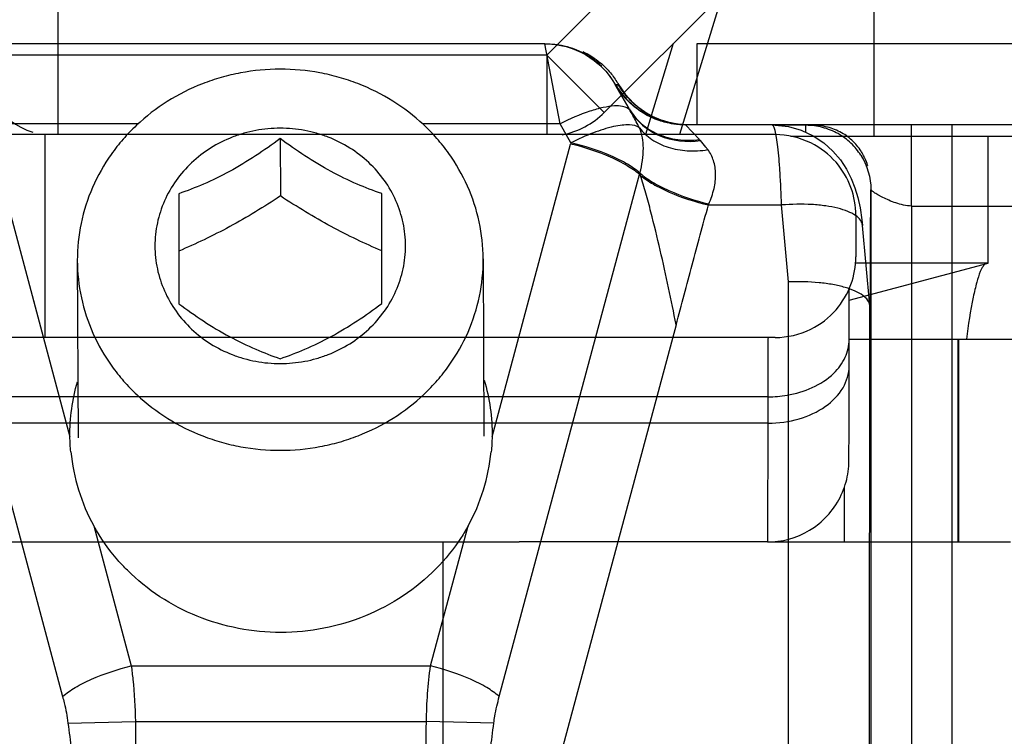
# Model space of a CAD drawing. Units: millimetres. Extents: x 1108 to 1803, y 404 to 873.
# Drawn here: x 1762 to 1774, y 685 to 694 of the extents above; entities that cross this region are included whole.
import ezdxf

# ---------------------------------------------------------------- set-up
doc = ezdxf.new("R2010")
doc.units = ezdxf.units.MM
doc.header["$LTSCALE"] = 23.1
doc.layers.get('0').update_dxf_attribs({"linetype": 'CONTINUOUS'})

# ---------------------------------------------------------------- blocks, each defined once
blk = doc.blocks.new('bat_anta')
at = {"color": 2, "linetype": 'Continuous'}
for p, q in [((221.068, 108.456), (226.068, 108.456)), ((226.068, 108.456), (226.068, 107.456)), ((227.754, 107.469), (227.942, 108.456)), ((227.942, 108.456), (236.113, 108.456)), ((226.903, 107.657), (227.074, 107.956)), ((226.903, 107.657), (227.075, 107.956)), ((227.033, 107.954), (226.952, 107.835)), ((227.024, 107.933), (227.037, 107.956)), ((227.033, 107.949), (227.024, 107.934)), ((227.033, 107.954), (227.035, 107.958)), ((227.034, 107.956), (227.037, 107.956)), ((227.069, 107.956), (227.037, 107.956)), ((227.069, 107.956), (227.056, 107.934)), ((227.074, 107.956), (227.069, 107.956)), ((227.075, 107.956), (227.074, 107.956)), ((227.129, 108.056), (227.129, 108.056)), ((226.952, 107.835), (226.85, 107.724)), ((226.982, 107.828), (226.952, 107.793)), ((227.01, 107.865), (226.982, 107.828)), ((227.036, 107.902), (227.01, 107.865)), ((227.056, 107.934), (227.036, 107.902)), ((227.06, 107.94), (227.056, 107.934)), ((226.85, 107.724), (226.732, 107.63)), ((226.883, 107.722), (226.845, 107.689)), ((226.919, 107.757), (226.883, 107.722)), ((226.952, 107.793), (226.919, 107.757)), ((226.732, 107.63), (226.601, 107.554)), ((226.761, 107.626), (226.756, 107.622)), ((226.804, 107.657), (226.761, 107.626)), ((226.845, 107.689), (226.804, 107.657)), ((226.313, 107.466), (226.204, 107.458)), ((226.461, 107.499), (226.313, 107.466)), ((226.601, 107.554), (226.461, 107.499)), ((227.619, 107.235), (227.754, 107.469)), ((227.754, 107.469), (229.447, 107.469)), ((232.951, 107.469), (234.624, 107.469)), ((220.916, 107.456), (226.208, 107.456)), ((224.782, 107.391), (224.636, 107.323)), ((224.725, 107.451), (225.071, 107.451)), ((224.939, 107.435), (224.782, 107.391)), ((225.103, 107.455), (224.939, 107.435)), ((225.139, 107.456), (225.103, 107.455)), ((226.037, 107.276), (226.208, 107.456)), ((224.505, 107.236), (224.392, 107.134)), ((224.636, 107.323), (224.505, 107.236)), ((228.591, 103.613), (227.623, 107.22)), ((231.201, 107.287), (231.198, 106.58)), ((234.756, 107.22), (233.791, 103.613)), ((224.392, 107.134), (224.298, 107.024)), ((224.298, 107.024), (224.224, 106.909)), ((223.983, 106.956), (223.967, 106.956)), ((224.224, 106.909), (224.166, 106.796)), ((226.763, 106.834), (226.77, 106.863)), ((228.502, 100.411), (226.77, 106.863)), ((235.607, 106.863), (233.882, 100.411)), ((224.166, 106.796), (224.121, 106.681)), ((223.925, 106.656), (223.925, 106.656)), ((223.925, 106.656), (223.925, 99.641)), ((224.121, 106.681), (224.086, 106.563)), ((229.951, 105.253), (229.951, 106.609)), ((224.086, 106.563), (224.058, 106.434)), ((232.451, 106.608), (232.451, 105.252)), ((223.424, 106.456), (219.916, 106.456)), ((222.924, 99.756), (222.924, 106.456)), ((223.424, 106.456), (223.424, 99.756)), ((224.058, 106.434), (224.035, 106.286)), ((224.938, 105.521), (225.025, 106.469)), ((225.927, 106.469), (225.025, 106.469)), ((225.927, 106.469), (225.921, 106.482)), ((224.035, 106.286), (224.028, 106.218)), ((223.937, 105.23), (224.028, 106.218)), ((228.7, 105.804), (228.691, 103.619)), ((233.7, 105.783), (233.691, 103.598)), ((224.942, 98.114), (224.938, 105.521)), ((223.937, 105.219), (223.937, 105.229)), ((223.941, 98.456), (223.937, 105.219)), ((226.324, 104.992), (228.303, 97.621)), ((229.35, 100.787), (228.887, 102.513)), ((233.497, 102.513), (233.035, 100.787)), ((233.035, 100.787), (229.35, 100.787)), ((228.569, 100.083), (229.4, 100.103)), ((232.985, 100.103), (229.4, 100.103)), ((233.815, 100.083), (232.985, 100.103))]:
    blk.add_line(p, q, dxfattribs=at)
for centre, radius, start, end in [((227.941, 107.456), 1, 89.993, 150.007), ((227.901, 107.455), 1.001, 115.2384, 129.998), ((227.905, 107.451), 1.007, 130.0657, 139.9993), ((227.902, 107.453), 1.003, 139.9777, 148.7977), ((226.208, 108.457), 1.001, 319.9725, 329.9628), ((226.183, 108.447), 0.982, 328.5743, 329.9991), ((227.884, 107.465), 0.982, 148.8231, 149.9994), ((226.17, 108.456), 1.001, 317.1805, 323.3834), ((226.203, 108.456), 1.001, 316.7707, 323.384), ((226.16, 108.463), 1.011, 319.9906, 320.7485), ((226.167, 108.457), 1.002, 320.737, 328.5546), ((226.169, 108.457), 1.002, 323.3798, 328.4882), ((226.202, 108.457), 1.002, 323.3798, 328.5499), ((226.209, 108.455), 0.999, 269.9857, 320.0265), ((226.201, 108.458), 1.003, 304.5187, 316.742), ((226.164, 108.458), 1.005, 310.6788, 317.5163), ((226.171, 108.456), 1, 310.6367, 317.1651), ((226.159, 108.463), 1.011, 317.5091, 319.9906), ((226.172, 108.456), 1, 297.0682, 299.3139), ((226.168, 108.455), 1, 298.1223, 301.8831), ((227.057, 107.12), 0.603, 123.5808, 132.2427), ((226.167, 108.466), 1.011, 299.2835, 303.3829), ((226.205, 108.449), 0.994, 298.4054, 302.9078), ((226.169, 108.454), 0.998, 301.8828, 307.6928), ((226.17, 108.457), 1.001, 303.5343, 310.6425), ((226.203, 108.452), 0.997, 302.9349, 303.679), ((226.206, 108.451), 0.995, 303.5252, 304.5042), ((226.173, 108.449), 0.992, 307.6969, 310.6643), ((230.313, 105.693), 3.935, 150.0586, 150.4954), ((226.167, 108.459), 1.004, 272.3501, 279.2697), ((226.17, 108.437), 0.981, 272.4873, 274.5148), ((226.167, 108.488), 1.032, 274.5049, 276.1571), ((226.204, 108.449), 0.993, 272.4984, 275.4592), ((226.169, 108.461), 1.005, 276.1646, 286.9568), ((226.202, 108.477), 1.021, 275.4277, 279.4988), ((226.166, 108.466), 1.011, 279.2612, 280.0094), ((226.166, 108.467), 1.011, 280.0095, 282.4808), ((226.21, 108.425), 0.969, 279.5446, 280.9136), ((226.167, 108.461), 1.005, 282.4754, 288.6028), ((226.207, 108.439), 0.983, 280.921, 284.2974), ((226.206, 108.447), 0.991, 284.2357, 289.1086), ((226.17, 108.458), 1.003, 286.9862, 289.6993), ((226.171, 108.449), 0.993, 288.6121, 289.9611), ((226.166, 108.468), 1.012, 289.6922, 297.0566), ((226.171, 108.448), 0.992, 289.9627, 292.3038), ((226.197, 108.473), 1.018, 289.1314, 291.6601), ((226.169, 108.453), 0.998, 292.3077, 298.1227), ((226.207, 108.446), 0.99, 291.696, 298.3875), ((226.204, 108.456), 1, 270.0001, 272.4742), ((226.682, 106.657), 0.894, 136.1748, 137.3478), ((230.231, 107.921), 2.7, 194.7228, 195.0383), ((224.725, 106.656), 0.8, 147.7506, 180.0013), ((224.706, 106.735), 0.771, 155.9662, 162.945), ((224.725, 106.655), 0.8, 147.7095, 157.9338), ((224.754, 106.719), 0.822, 162.8789, 163.2717), ((226.27, 107.428), 0.772, 309.7562, 310.9187), ((230.9, 103.643), 2.309, 163.1857, 180.7588), ((231.481, 103.641), 2.31, 359.3054, 16.3327), ((230.735, 103.644), 2.144, 180.8287, 185.7731), ((231.647, 103.641), 2.144, 354.2587, 359.234), ((223.735, 100.031), 5.665, 0.7261, 7.6669)]:
    blk.add_arc(centre, radius, start, end, dxfattribs=at)
for centre, major_axis, start_param, end_param in [((227.93, 107.456), (-0.707, 0.708), -0.784525, -0.022326), ((227.929, 107.456), (0.707, 0.708), 7.06771, 7.672156)]:
    blk.add_ellipse(centre, major_axis=major_axis, ratio=0.999127, start_param=start_param, end_param=end_param, dxfattribs=at)
for points, knots in [([(228.7, 105.804), (228.701, 105.957), (228.734, 106.265), (228.879, 106.708), (229.074, 107.047), (229.268, 107.292), (229.489, 107.52), (229.807, 107.764), (230.168, 107.944), (230.475, 108.046), (230.792, 108.121), (231.037, 108.143), (231.2, 108.143)], [0, 0, 0, 0, 0.121135, 0.242864, 0.365683, 0.427687, 0.490066, 0.615808, 0.742935, 0.806987, 0.871246, 1, 1, 1, 1]), ([(231.2, 108.143), (231.364, 108.143), (231.61, 108.12), (231.928, 108.045), (232.236, 107.941), (232.599, 107.759), (232.918, 107.512), (233.139, 107.282), (233.333, 107.035), (233.527, 106.693), (233.669, 106.247), (233.701, 105.937), (233.7, 105.783)], [0, 0, 0, 0, 0.128745, 0.193006, 0.257064, 0.384204, 0.50996, 0.572344, 0.634351, 0.757167, 0.878883, 1, 1, 1, 1]), ([(226.889, 107.63), (226.849, 107.564), (226.744, 107.441), (226.459, 107.267), (226.193, 107.24), (226.024, 107.263)], [0, 0, 0, 0, 0.236714, 0.481138, 1, 1, 1, 1]), ([(226.903, 107.657), (226.864, 107.588), (226.76, 107.462), (226.549, 107.33), (226.3, 107.264), (226.124, 107.265), (226.037, 107.276)], [0, 0, 0, 0, 0.236777, 0.48036, 0.734683, 1, 1, 1, 1]), ([(226.748, 107.629), (226.746, 107.629), (226.737, 107.63), (226.729, 107.626), (226.723, 107.622)], [0, 0, 0, 0, 0.215845, 1, 1, 1, 1]), ([(226.776, 107.42), (226.785, 107.438), (226.822, 107.509), (226.859, 107.579), (226.889, 107.63)], [0, 0, 0, 0, 0.255844, 1, 1, 1, 1]), ([(226.889, 107.63), (226.896, 107.642), (226.924, 107.669), (226.994, 107.69), (227.051, 107.691), (227.084, 107.69)], [0, 0, 0, 0, 0.189912, 0.53747, 1, 1, 1, 1]), ([(227.084, 107.69), (227.13, 107.687), (227.232, 107.671), (227.46, 107.606), (227.635, 107.529), (227.754, 107.469)], [0, 0, 0, 0, 0.196753, 0.435023, 1, 1, 1, 1]), ([(222.924, 106.456), (222.924, 106.521), (222.924, 106.648), (222.924, 106.833), (222.924, 106.98), (222.924, 107.088), (222.924, 107.16), (222.924, 107.226), (222.923, 107.284), (222.923, 107.335), (222.923, 107.371), (222.923, 107.396), (222.923, 107.412), (222.923, 107.425), (222.923, 107.436), (222.923, 107.444), (222.923, 107.45), (222.923, 107.453), (222.923, 107.454), (222.922, 107.455), (222.923, 107.456), (222.923, 107.456)], [0, 0, 0, 0, 0.195071, 0.382691, 0.55556, 0.63439, 0.707099, 0.773006, 0.831459, 0.881914, 0.923871, 0.941533, 0.956931, 0.970026, 0.980779, 0.989167, 0.995175, 0.997282, 0.998789, 0.999696, 1, 1, 1, 1]), ([(223.424, 106.456), (223.424, 106.521), (223.424, 106.648), (223.424, 106.833), (223.424, 106.98), (223.424, 107.088), (223.424, 107.16), (223.424, 107.226), (223.423, 107.284), (223.423, 107.335), (223.423, 107.371), (223.423, 107.396), (223.423, 107.412), (223.423, 107.425), (223.423, 107.436), (223.423, 107.444), (223.423, 107.45), (223.423, 107.453), (223.423, 107.454), (223.422, 107.455), (223.423, 107.456), (223.423, 107.456)], [0, 0, 0, 0, 0.195071, 0.382691, 0.55556, 0.63439, 0.707099, 0.773006, 0.831459, 0.881914, 0.923871, 0.941533, 0.956931, 0.970026, 0.980779, 0.989167, 0.995175, 0.997282, 0.998789, 0.999696, 1, 1, 1, 1]), ([(224.046, 107.132), (224.077, 107.182), (224.154, 107.275), (224.305, 107.378), (224.483, 107.442), (224.609, 107.456), (224.673, 107.456)], [0, 0, 0, 0, 0.23782, 0.484943, 0.740232, 1, 1, 1, 1]), ([(224.049, 107.083), (224.083, 107.136), (224.166, 107.238), (224.327, 107.357), (224.518, 107.433), (224.656, 107.451), (224.725, 107.451)], [0, 0, 0, 0, 0.238256, 0.484995, 0.739905, 1, 1, 1, 1]), ([(224.727, 107.368), (224.726, 107.387), (224.726, 107.414), (224.726, 107.442), (224.725, 107.451)], [0, 0, 0, 0, 0.656566, 1, 1, 1, 1]), ([(225.025, 106.469), (225.029, 106.602), (225.038, 106.793), (225.055, 107.031), (225.069, 107.176), (225.084, 107.291), (225.102, 107.378), (225.116, 107.428), (225.134, 107.456), (225.143, 107.456)], [0, 0, 0, 0, 0.399854, 0.570228, 0.715606, 0.832847, 0.919485, 0.974377, 1, 1, 1, 1]), ([(226.776, 107.42), (226.733, 107.365), (226.625, 107.265), (226.419, 107.169), (226.182, 107.128), (226.016, 107.137), (225.933, 107.151)], [0, 0, 0, 0, 0.226634, 0.467937, 0.726531, 1, 1, 1, 1]), ([(226.77, 106.863), (226.743, 106.963), (226.713, 107.151), (226.741, 107.343), (226.776, 107.42)], [0, 0, 0, 0, 0.551111, 1, 1, 1, 1]), ([(226.776, 107.42), (226.809, 107.446), (226.887, 107.46), (226.994, 107.454), (227.144, 107.427), (227.358, 107.358), (227.529, 107.281), (227.619, 107.235)], [0, 0, 0, 0, 0.143833, 0.244974, 0.365835, 0.658779, 1, 1, 1, 1]), ([(231.201, 104.515), (231.1, 104.515), (230.948, 104.529), (230.752, 104.575), (230.562, 104.639), (230.339, 104.751), (230.104, 104.932), (229.91, 105.153), (229.766, 105.406), (229.677, 105.68), (229.647, 105.966), (229.677, 106.251), (229.766, 106.525), (229.91, 106.778), (230.104, 106.999), (230.339, 107.18), (230.562, 107.292), (230.752, 107.355), (230.948, 107.401), (231.1, 107.415), (231.201, 107.415)], [0, 0, 0, 0, 0.064387, 0.096528, 0.128563, 0.192152, 0.255051, 0.317192, 0.378623, 0.439502, 0.500078, 0.560647, 0.621509, 0.682914, 0.745026, 0.807895, 0.871459, 0.903485, 0.935618, 1, 1, 1, 1]), ([(231.201, 107.415), (231.301, 107.415), (231.453, 107.401), (231.649, 107.355), (231.839, 107.291), (232.062, 107.179), (232.298, 106.998), (232.491, 106.777), (232.635, 106.524), (232.724, 106.25), (232.754, 105.964), (232.724, 105.679), (232.635, 105.404), (232.491, 105.152), (232.298, 104.931), (232.062, 104.75), (231.839, 104.638), (231.649, 104.575), (231.453, 104.528), (231.301, 104.515), (231.201, 104.515)], [0, 0, 0, 0, 0.064387, 0.096528, 0.128563, 0.192152, 0.255051, 0.317192, 0.378623, 0.439502, 0.500078, 0.560647, 0.621509, 0.682914, 0.745026, 0.807895, 0.871459, 0.903485, 0.935618, 1, 1, 1, 1]), ([(225.933, 107.151), (225.941, 107.161), (225.97, 107.199), (226, 107.237), (226.024, 107.263)], [0, 0, 0, 0, 0.261825, 1, 1, 1, 1]), ([(226.77, 106.863), (226.818, 106.904), (226.933, 106.982), (227.212, 107.12), (227.451, 107.196), (227.619, 107.235)], [0, 0, 0, 0, 0.201773, 0.445284, 1, 1, 1, 1]), ([(226.775, 106.845), (226.822, 106.886), (226.938, 106.964), (227.216, 107.104), (227.455, 107.181), (227.623, 107.22)], [0, 0, 0, 0, 0.201864, 0.44549, 1, 1, 1, 1]), ([(229.951, 106.609), (230.053, 106.645), (230.265, 106.726), (230.583, 106.88), (230.898, 107.071), (231.101, 107.214), (231.201, 107.287)], [0, 0, 0, 0, 0.22721, 0.477877, 0.740993, 1, 1, 1, 1]), ([(231.201, 107.287), (231.3, 107.214), (231.503, 107.07), (231.817, 106.879), (232.135, 106.725), (232.348, 106.644), (232.451, 106.608)], [0, 0, 0, 0, 0.258785, 0.521807, 0.772557, 1, 1, 1, 1]), ([(224.002, 107.049), (224.011, 107.07), (224.026, 107.099), (224.042, 107.126), (224.046, 107.132)], [0, 0, 0, 0, 0.748472, 1, 1, 1, 1]), ([(225.921, 106.482), (225.894, 106.543), (225.852, 106.664), (225.829, 106.847), (225.854, 107.014), (225.903, 107.11), (225.933, 107.151)], [0, 0, 0, 0, 0.284836, 0.546615, 0.782572, 1, 1, 1, 1]), ([(226.77, 106.863), (226.723, 106.821), (226.607, 106.741), (226.329, 106.6), (226.09, 106.522), (225.921, 106.482)], [0, 0, 0, 0, 0.202326, 0.446055, 1, 1, 1, 1]), ([(226.763, 106.834), (226.715, 106.794), (226.6, 106.718), (226.325, 106.583), (226.092, 106.508), (225.927, 106.469)], [0, 0, 0, 0, 0.204294, 0.448361, 1, 1, 1, 1]), ([(226.324, 104.992), (226.353, 105.144), (226.417, 105.451), (226.519, 105.915), (226.613, 106.304), (226.695, 106.611), (226.741, 106.761), (226.763, 106.834)], [0, 0, 0, 0, 0.244838, 0.496141, 0.751816, 0.878832, 1, 1, 1, 1]), ([(223.424, 106.456), (223.458, 106.456), (223.524, 106.465), (223.616, 106.492), (223.7, 106.525), (223.763, 106.554), (223.808, 106.577), (223.837, 106.594), (223.862, 106.609), (223.884, 106.623), (223.899, 106.634), (223.908, 106.641), (223.914, 106.646), (223.919, 106.65), (223.922, 106.653), (223.924, 106.654), (223.924, 106.656), (223.925, 106.656)], [0, 0, 0, 0, 0.184429, 0.362413, 0.52846, 0.677753, 0.74463, 0.805489, 0.859669, 0.906457, 0.945022, 0.96091, 0.97436, 0.985207, 0.993242, 0.998247, 1, 1, 1, 1]), ([(223.93, 105.232), (223.93, 105.338), (223.929, 105.538), (223.929, 105.781), (223.929, 105.957), (223.928, 106.075), (223.928, 106.183), (223.928, 106.28), (223.927, 106.366), (223.927, 106.441), (223.927, 106.505), (223.927, 106.551), (223.926, 106.582), (223.926, 106.602), (223.926, 106.618), (223.926, 106.631), (223.926, 106.64), (223.926, 106.646), (223.926, 106.649), (223.925, 106.652), (223.925, 106.654), (223.925, 106.655), (223.925, 106.656), (223.925, 106.656)], [0, 0, 0, 0, 0.223405, 0.422382, 0.511996, 0.59469, 0.67022, 0.738382, 0.798992, 0.851863, 0.896852, 0.933842, 0.949302, 0.96272, 0.974087, 0.983399, 0.99065, 0.993501, 0.995836, 0.997653, 0.998952, 0.999733, 1, 1, 1, 1]), ([(229.95, 105.904), (230.054, 105.948), (230.264, 106.043), (230.578, 106.203), (230.891, 106.383), (231.096, 106.513), (231.198, 106.58)], [0, 0, 0, 0, 0.238217, 0.48721, 0.743102, 1, 1, 1, 1]), ([(231.198, 106.58), (231.3, 106.513), (231.505, 106.382), (231.818, 106.201), (232.133, 106.041), (232.344, 105.946), (232.448, 105.901)], [0, 0, 0, 0, 0.256805, 0.512671, 0.761695, 1, 1, 1, 1]), ([(224.028, 106.218), (224.03, 106.241), (224.051, 106.29), (224.117, 106.347), (224.213, 106.395), (224.338, 106.433), (224.487, 106.461), (224.719, 106.483), (224.901, 106.479), (225.025, 106.469)], [0, 0, 0, 0, 0.062511, 0.139301, 0.237268, 0.357448, 0.497906, 0.655148, 1, 1, 1, 1]), ([(226.324, 104.992), (226.291, 105.116), (226.224, 105.361), (226.093, 105.854), (225.993, 106.223), (225.927, 106.469)], [0, 0, 0, 0, 0.25, 0.5, 1, 1, 1, 1]), ([(231.2, 103.445), (231.036, 103.445), (230.79, 103.468), (230.472, 103.543), (230.164, 103.647), (229.801, 103.829), (229.482, 104.076), (229.261, 104.306), (229.067, 104.553), (228.873, 104.895), (228.731, 105.34), (228.699, 105.65), (228.7, 105.804)], [0, 0, 0, 0, 0.128745, 0.193006, 0.257064, 0.384204, 0.50996, 0.572344, 0.634351, 0.757167, 0.878883, 1, 1, 1, 1]), ([(233.7, 105.783), (233.699, 105.63), (233.666, 105.322), (233.521, 104.88), (233.326, 104.541), (233.132, 104.296), (232.911, 104.068), (232.592, 103.824), (232.232, 103.644), (231.925, 103.541), (231.608, 103.467), (231.363, 103.445), (231.2, 103.445)], [0, 0, 0, 0, 0.121135, 0.242864, 0.365683, 0.427687, 0.490066, 0.615808, 0.742935, 0.806987, 0.871246, 1, 1, 1, 1]), ([(223.937, 105.229), (223.94, 105.252), (223.961, 105.302), (224.027, 105.362), (224.123, 105.414), (224.248, 105.457), (224.398, 105.491), (224.63, 105.522), (224.813, 105.526), (224.938, 105.521)], [0, 0, 0, 0, 0.06268, 0.140416, 0.23928, 0.360129, 0.500774, 0.657581, 1, 1, 1, 1]), ([(231.201, 104.574), (231.098, 104.61), (230.885, 104.691), (230.567, 104.845), (230.253, 105.036), (230.05, 105.18), (229.951, 105.253)], [0, 0, 0, 0, 0.227443, 0.478193, 0.741215, 1, 1, 1, 1]), ([(232.451, 105.252), (232.351, 105.179), (232.148, 105.035), (231.833, 104.845), (231.515, 104.691), (231.303, 104.61), (231.201, 104.574)], [0, 0, 0, 0, 0.259008, 0.522124, 0.772791, 1, 1, 1, 1]), ([(228.887, 102.513), (228.808, 102.653), (228.683, 102.952), (228.618, 103.269), (228.602, 103.428)], [0, 0, 0, 0, 0.501006, 1, 1, 1, 1]), ([(233.78, 103.427), (233.764, 103.268), (233.699, 102.951), (233.575, 102.653), (233.497, 102.513)], [0, 0, 0, 0, 0.499048, 1, 1, 1, 1]), ([(228.887, 102.513), (228.913, 102.465), (229.027, 102.275), (229.167, 102.102), (229.284, 101.983)], [0, 0, 0, 0, 0.248544, 1, 1, 1, 1]), ([(233.083, 101.966), (233.124, 102.007), (233.28, 102.174), (233.414, 102.363), (233.497, 102.513)], [0, 0, 0, 0, 0.251933, 1, 1, 1, 1]), ([(229.284, 101.983), (229.528, 101.736), (230.131, 101.336), (230.839, 101.2), (231.192, 101.2)], [0, 0, 0, 0, 0.49563, 1, 1, 1, 1]), ([(231.192, 101.2), (231.542, 101.2), (232.242, 101.333), (232.84, 101.724), (233.083, 101.966)], [0, 0, 0, 0, 0.50436, 1, 1, 1, 1]), ([(228.502, 100.411), (228.55, 100.452), (228.665, 100.531), (228.944, 100.67), (229.182, 100.747), (229.35, 100.787)], [0, 0, 0, 0, 0.201862, 0.445489, 1, 1, 1, 1]), ([(233.035, 100.787), (233.028, 100.732), (233.001, 100.505), (232.987, 100.276), (232.985, 100.103)], [0, 0, 0, 0, 0.243408, 1, 1, 1, 1]), ([(233.882, 100.411), (233.834, 100.452), (233.719, 100.531), (233.441, 100.67), (233.203, 100.747), (233.035, 100.787)], [0, 0, 0, 0, 0.201602, 0.445118, 1, 1, 1, 1]), ([(228.569, 100.083), (228.566, 100.112), (228.549, 100.222), (228.524, 100.331), (228.502, 100.411)], [0, 0, 0, 0, 0.254145, 1, 1, 1, 1]), ([(233.882, 100.411), (233.875, 100.385), (233.847, 100.277), (233.826, 100.167), (233.815, 100.083)], [0, 0, 0, 0, 0.245695, 1, 1, 1, 1]), ([(228.303, 97.621), (228.33, 97.616), (228.388, 97.614), (228.465, 97.653), (228.522, 97.716), (228.575, 97.814), (228.618, 97.946), (228.649, 98.109), (228.668, 98.273), (228.678, 98.438), (228.683, 98.603), (228.682, 98.824), (228.67, 99.099), (228.645, 99.428), (228.612, 99.756), (228.584, 99.974), (228.569, 100.083)], [0, 0, 0, 0, 0.031618, 0.063224, 0.094752, 0.126255, 0.18883, 0.251349, 0.313809, 0.376239, 0.438651, 0.501049, 0.625811, 0.750553, 0.875281, 1, 1, 1, 1]), ([(228.764, 97.456), (228.852, 97.531), (228.998, 97.717), (229.147, 98.034), (229.25, 98.368), (229.344, 98.825), (229.401, 99.405), (229.406, 99.87), (229.4, 100.103)], [0, 0, 0, 0, 0.12476, 0.249745, 0.374786, 0.499846, 0.749891, 1, 1, 1, 1]), ([(232.985, 100.103), (232.98, 99.87), (232.984, 99.405), (233.042, 98.824), (233.136, 98.368), (233.239, 98.034), (233.387, 97.717), (233.534, 97.531), (233.622, 97.456)], [0, 0, 0, 0, 0.25017, 0.500273, 0.625356, 0.750406, 0.875361, 1, 1, 1, 1]), ([(233.815, 100.083), (233.8, 99.974), (233.773, 99.756), (233.739, 99.427), (233.714, 99.098), (233.703, 98.822), (233.702, 98.602), (233.707, 98.437), (233.717, 98.272), (233.737, 98.107), (233.768, 97.945), (233.811, 97.812), (233.865, 97.715), (233.921, 97.652), (233.998, 97.614), (234.055, 97.616), (234.083, 97.621)], [0, 0, 0, 0, 0.124821, 0.249652, 0.374499, 0.499367, 0.561818, 0.624282, 0.686764, 0.749271, 0.811816, 0.874405, 0.905787, 0.9372, 0.968587, 1, 1, 1, 1])]:
    blk.add_open_spline(points, degree=3, knots=knots, dxfattribs=at)
blk.add_open_spline([(226.76, 107.625), (226.757, 107.627), (226.752, 107.629), (226.748, 107.629)], degree=3, dxfattribs=at)
blk = doc.blocks.new('A$C6A231D7B')
at = {"linetype": 'Continuous'}
for p, q in [((-2.345, -3.986), (-4.259, -5.9)), ((-1.345, -4.4), (-3.552, -6.607)), ((-0.229, -4.4), (-0.229, -6.9)), ((-10.279, -6.88), (-10.279, -4.549)), ((-2.098, -5.153), (-2.626, -6.88)), ((-2.701, -5.756), (-3.044, -6.88)), ((-4.259, -5.9), (-11.279, -5.9)), ((-4.259, -5.9), (-4.259, -6.88)), ((-4.259, -5.9), (-3.552, -6.607)), ((-1.446, -6.88), (-19.446, -6.88)), ((-10.437, -9.38), (-10.437, -6.88)), ((-1.259, -6.9), (1.771, -6.9)), ((1.176, -8.462), (1.176, -6.9)), ((-0.452, -7.875), (-0.452, -8.384)), ((-0.533, -8.92), (1.176, -8.462)), ((1.176, -8.462), (-0.452, -8.462)), ((-1.446, -9.38), (-19.446, -9.38)), ((-0.534, -9.4), (1.777, -9.4)), ((-0.534, -9.73), (-0.534, -9.406)), ((0.808, -11.9), (0.808, -9.4)), ((0.811, -9.4), (0.811, -11.9)), ((-1.533, -10.112), (-19.533, -10.112)), ((-1.533, -10.436), (-1.533, -10.112)), ((-1.533, -10.436), (-19.533, -10.436)), ((-0.592, -11.9), (-0.592, -11.222)), ((-14.476, -11.9), (-4.601, -11.9)), ((-5.538, -11.9), (-5.538, -14.9)), ((-1.538, -11.9), (-4.601, -11.9)), ((-1.538, -11.9), (1.451, -11.9))]:
    blk.add_line(p, q, dxfattribs=at)
for centre, radius, start, end in [((-10.279, -5.9), 1, 180, 251.9426), ((-4.259, -5.9), 1, 280.9983, 315), ((-1.539, -10.899), 1.001, 270.0133, 277.2233)]:
    blk.add_arc(centre, radius, start, end, dxfattribs=at)
for points, knots in [([(-0.452, -7.875), (-0.452, -7.758), (-0.494, -7.52), (-0.685, -7.197), (-1.01, -6.946), (-1.296, -6.88), (-1.446, -6.88)], [0, 0, 0, 0, 0.224532, 0.457304, 0.709468, 1, 1, 1, 1]), ([(-1.446, -9.38), (-1.296, -9.38), (-1.01, -9.313), (-0.685, -9.062), (-0.494, -8.739), (-0.452, -8.501), (-0.452, -8.385)], [0, 0, 0, 0, 0.290532, 0.542696, 0.775468, 1, 1, 1, 1]), ([(1.126, -8.489), (1.122, -8.493), (1.104, -8.518), (1.091, -8.545), (1.081, -8.567)], [0, 0, 0, 0, 0.204163, 1, 1, 1, 1]), ([(1.154, -8.466), (1.151, -8.467), (1.141, -8.473), (1.132, -8.481), (1.126, -8.489)], [0, 0, 0, 0, 0.218763, 1, 1, 1, 1]), ([(1.081, -8.567), (1.064, -8.61), (1.031, -8.714), (0.968, -8.991), (0.932, -9.226), (0.909, -9.4)], [0, 0, 0, 0, 0.162461, 0.383296, 1, 1, 1, 1]), ([(-0.534, -9.406), (-0.534, -9.345), (-0.533, -9.132), (-0.533, -8.919), (-0.532, -8.768)], [0, 0, 0, 0, 0.289672, 1, 1, 1, 1]), ([(-1.533, -10.112), (-1.533, -10.057), (-1.532, -9.953), (-1.532, -9.808), (-1.532, -9.682), (-1.531, -9.577), (-1.531, -9.504), (-1.531, -9.456), (-1.531, -9.429), (-1.53, -9.409), (-1.531, -9.393), (-1.529, -9.386), (-1.531, -9.38), (-1.53, -9.38)], [0, 0, 0, 0, 0.224672, 0.424426, 0.596884, 0.740133, 0.852984, 0.897659, 0.934344, 0.962978, 0.983502, 0.995861, 1, 1, 1, 1]), ([(-0.724, -9.82), (-0.666, -9.764), (-0.571, -9.637), (-0.534, -9.481), (-0.534, -9.406)], [0, 0, 0, 0, 0.520269, 1, 1, 1, 1]), ([(-1.533, -10.436), (-1.404, -10.436), (-1.155, -10.402), (-0.828, -10.254), (-0.595, -10.024), (-0.534, -9.824), (-0.534, -9.73)], [0, 0, 0, 0, 0.288016, 0.555308, 0.790466, 1, 1, 1, 1]), ([(-1.533, -10.112), (-1.455, -10.112), (-1.166, -10.088), (-0.876, -9.968), (-0.724, -9.82)], [0, 0, 0, 0, 0.268977, 1, 1, 1, 1]), ([(-1.413, -11.892), (-1.231, -11.869), (-0.872, -11.717), (-0.6, -11.322), (-0.542, -11.032), (-0.537, -10.89), (-0.537, -10.78), (-0.536, -10.613), (-0.535, -10.255), (-0.535, -9.953), (-0.534, -9.73)], [0, 0, 0, 0, 0.211908, 0.42356, 0.524033, 0.549654, 0.587455, 0.651276, 0.742365, 1, 1, 1, 1]), ([(-1.537, -11.804), (-1.536, -11.739), (-1.534, -11.282), (-1.534, -10.826), (-1.533, -10.436)], [0, 0, 0, 0, 0.143403, 1, 1, 1, 1]), ([(-1.538, -11.9), (-1.538, -11.9), (-1.539, -11.897), (-1.538, -11.893), (-1.538, -11.885), (-1.537, -11.87), (-1.537, -11.842), (-1.537, -11.818), (-1.537, -11.804)], [0, 0, 0, 0, 0.015825, 0.062935, 0.141321, 0.250918, 0.563465, 1, 1, 1, 1])]:
    blk.add_open_spline(points, degree=3, knots=knots, dxfattribs=at)

msp = doc.modelspace()

# ---------------------------------------------------------------- block references
msp.add_blockref('A$C6A231D7B', (1772.876, 699.726))
at = {"xscale": -1}
msp.add_blockref('bat_anta', (1996.534, 585.51), dxfattribs=at)

doc.saveas('drawing.dxf')
